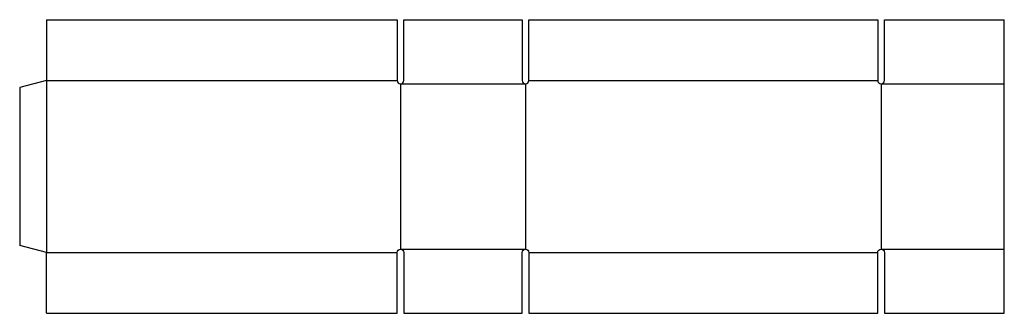
# Model space of a CAD drawing. Extents: x 0 to 36.7, y -2.5 to 8.4.
import ezdxf

# ---------------------------------------------------------------- set-up
doc = ezdxf.new("R2010")
doc.units = 0
doc.header["$MEASUREMENT"] = 0
doc.layers.add('CREASE', color=7, linetype='CONTINUOUS')
doc.layers.add('THRU-CUT', color=7, linetype='CONTINUOUS')

msp = doc.modelspace()

# ---------------------------------------------------------------- linework, layer by layer
at = {"layer": 'CREASE', "color": 3}
for p, q in [((1, 6.145), (14.062, 6.145)), ((1, 6.145), (1, -0.268)), ((14.188, 6.02), (18.843, 6.02)), ((14.188, 6.02), (14.188, -0.143)), ((18.843, 6.02), (18.843, -0.143)), ((18.968, 6.145), (31.968, 6.145)), ((32.093, 6.02), (36.685, 6.02)), ((32.093, 6.02), (32.093, -0.143)), ((1, -0.268), (14.062, -0.268)), ((14.188, -0.143), (18.843, -0.143)), ((18.968, -0.268), (31.968, -0.268)), ((32.093, -0.143), (36.685, -0.143))]:
    msp.add_line(p, q, dxfattribs=at)
at = {"layer": 'THRU-CUT', "color": 5}
for p, q in [((1, 8.41), (1, 6.145)), ((1, 8.41), (14.062, 8.41)), ((14.062, 8.41), (14.062, 6.145)), ((14.312, 8.41), (18.718, 8.41)), ((14.312, 6.145), (14.312, 8.41)), ((18.718, 8.41), (18.718, 6.145)), ((18.968, 6.145), (18.968, 8.41)), ((18.968, 8.41), (31.968, 8.41)), ((31.968, 8.41), (31.968, 6.145)), ((32.218, 6.145), (32.218, 8.41)), ((32.218, 8.41), (36.685, 8.41)), ((36.685, 6.02), (36.685, 8.41)), ((1, 6.145), (0, 5.877)), ((0, 5.877), (0, 0)), ((36.685, -0.143), (36.685, 6.02)), ((1, -0.268), (0, 0)), ((1, -2.533), (1, -0.268)), ((14.062, -2.533), (14.062, -0.268)), ((14.312, -0.268), (14.312, -2.533)), ((18.718, -2.533), (18.718, -0.268)), ((18.968, -0.268), (18.968, -2.533)), ((31.968, -2.533), (31.968, -0.268)), ((32.218, -0.268), (32.218, -2.533)), ((36.685, -2.533), (36.685, -0.143)), ((1, -2.533), (14.062, -2.533)), ((14.312, -2.533), (18.718, -2.533)), ((18.968, -2.533), (31.968, -2.533)), ((32.218, -2.533), (36.685, -2.533))]:
    msp.add_line(p, q, dxfattribs=at)
for centre in [(14.188, 6.145), (18.843, 6.145), (32.093, 6.145)]:
    msp.add_arc(centre, 0.125, 180, 0, dxfattribs=at)
at = {"layer": 'THRU-CUT', "color": 5, "extrusion": (0, 0, -1)}
for centre in [(-14.188, -0.268), (-18.843, -0.268), (-32.093, -0.268)]:
    msp.add_arc(centre, 0.125, 0, 180, dxfattribs=at)

doc.saveas('drawing.dxf')
